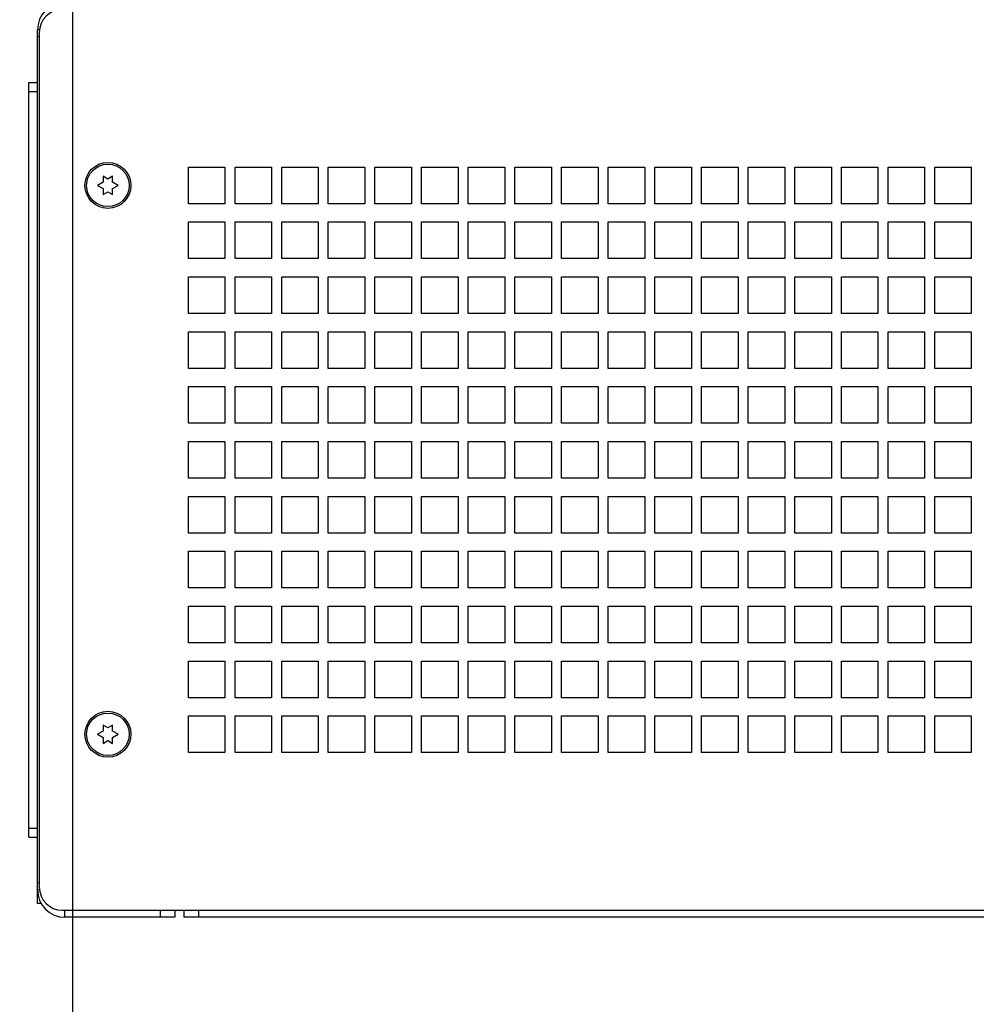
# Model space of a CAD drawing. Units: millimetres. Extents: x 0 to 841, y 0 to 594.
# Drawn here: x 210 to 247, y 88 to 126 of the extents above; entities that cross this region are included whole.
import ezdxf

# ---------------------------------------------------------------- set-up
doc = ezdxf.new("R2010")
doc.units = ezdxf.units.MM
doc.header["$LTSCALE"] = 46.255
doc.layers.get('0').update_dxf_attribs({"linetype": 'CONTINUOUS'})
doc.layers.add('0000_PEDESTAL', color=7, linetype='CONTINUOUS')
doc.styles.get("Standard").update_dxf_attribs({"font": 'txt', "width": 0.8})
doc.dimstyles.new('DIMSTYLE_2', dxfattribs={"dimtxt": 4, "dimasz": 4.8, "dimexe": 3.2, "dimexo": 1.6, "dimgap": 1, "dimtad": 0, "dimtih": 1, "dimtoh": 1, "dimdec": 0, "dimlfac": 4, "dimdsep": 46, "dimtxsty": 'STANDARD', "dimblk": 'CLOSED', "dimblk1": 'CLOSED', "dimblk2": 'CLOSED', "dimcen": 0.09, "dimadec": 1, "dimazin": 2, "dimtp": 0.1, "dimtm": 0.1, "dimtfac": 1, "dimtdec": 0, "dimtofl": 0, "dimtmove": 0, "dimatfit": 3, "dimldrblk": 'CLOSED', "dimfxl": 1, "dimtolj": 1, "dimarcsym": 0})

# ---------------------------------------------------------------- blocks, each defined once
blk = doc.blocks.new('*D9')
at = {"color": 6, "linetype": 'CONTINUOUS'}
blk.add_line((212.365, 222.627), (212.365, 74.683), dxfattribs=at)
at = {"color": 6, "linetype": 'CONTINUOUS', "insert": (210.365, 66.283), "char_height": 4, "width": 16, "attachment_point": 3, "rotation": 90, "line_spacing_factor": 0.9}
blk.add_mtext('112\\P[4.4]', dxfattribs=at)
blk = doc.blocks.new('_CLOSED')
at = {"color": 0, "linetype": 'BYBLOCK'}
for p, q in [((0, 0), (-1, 0.1667)), ((-1, 0.1667), (-1, -0.1667)), ((-1, -0.1667), (0, 0)), ((-1, 0), (0, 0))]:
    blk.add_line(p, q, dxfattribs=at)
blk = doc.blocks.new('*D10')
at = {"color": 6, "linetype": 'CONTINUOUS'}
blk.add_line((212.365, 222.627), (212.365, 74.683), dxfattribs=at)
at = {"color": 6, "linetype": 'CONTINUOUS', "insert": (210.365, 66.283), "char_height": 4, "width": 16, "attachment_point": 3, "rotation": 90, "line_spacing_factor": 0.9}
blk.add_mtext('112\\P[4.4]', dxfattribs=at)

msp = doc.modelspace()

# ---------------------------------------------------------------- linework, layer by layer
at = {"layer": '0000_PEDESTAL', "color": 7, "linetype": 'CONTINUOUS'}
for p, q in [((211.099, 125.234), (211.029, 125.234)), ((211.099, 125.138), (211.099, 92.43)), ((210.696, 123.221), (211.029, 123.221)), ((210.696, 94.346), (210.696, 123.221)), ((210.696, 122.871), (211.029, 122.871)), ((216.804, 119.984), (218.204, 119.984)), ((216.804, 118.584), (216.804, 119.984)), ((218.204, 119.984), (218.204, 118.584)), ((218.589, 119.984), (219.989, 119.984)), ((218.589, 118.584), (218.589, 119.984)), ((219.989, 119.984), (219.989, 118.584)), ((220.374, 119.984), (221.774, 119.984)), ((220.374, 118.584), (220.374, 119.984)), ((221.774, 119.984), (221.774, 118.584)), ((222.159, 119.984), (223.559, 119.984)), ((222.159, 118.584), (222.159, 119.984)), ((223.559, 119.984), (223.559, 118.584)), ((223.944, 119.984), (225.344, 119.984)), ((223.944, 118.584), (223.944, 119.984)), ((225.344, 119.984), (225.344, 118.584)), ((225.729, 119.984), (227.129, 119.984)), ((225.729, 118.584), (225.729, 119.984)), ((227.129, 119.984), (227.129, 118.584)), ((227.514, 119.984), (228.914, 119.984)), ((227.514, 118.584), (227.514, 119.984)), ((228.914, 119.984), (228.914, 118.584)), ((229.299, 119.984), (230.699, 119.984)), ((229.299, 118.584), (229.299, 119.984)), ((230.699, 119.984), (230.699, 118.584)), ((231.084, 119.984), (232.484, 119.984)), ((231.084, 118.584), (231.084, 119.984)), ((232.484, 119.984), (232.484, 118.584)), ((232.869, 119.984), (234.269, 119.984)), ((232.869, 118.584), (232.869, 119.984)), ((234.269, 119.984), (234.269, 118.584)), ((234.654, 119.984), (236.054, 119.984)), ((234.654, 118.584), (234.654, 119.984)), ((236.054, 119.984), (236.054, 118.584)), ((236.439, 119.984), (237.839, 119.984)), ((236.439, 118.584), (236.439, 119.984)), ((237.839, 119.984), (237.839, 118.584)), ((238.224, 119.984), (239.624, 119.984)), ((238.224, 118.584), (238.224, 119.984)), ((239.624, 119.984), (239.624, 118.584)), ((240.009, 119.984), (241.409, 119.984)), ((240.009, 118.584), (240.009, 119.984)), ((241.409, 119.984), (241.409, 118.584)), ((241.794, 119.984), (243.194, 119.984)), ((241.794, 118.584), (241.794, 119.984)), ((243.194, 119.984), (243.194, 118.584)), ((243.579, 119.984), (244.979, 119.984)), ((243.579, 118.584), (243.579, 119.984)), ((244.979, 119.984), (244.979, 118.584)), ((245.364, 119.984), (246.764, 119.984)), ((245.364, 118.584), (245.364, 119.984)), ((246.764, 119.984), (246.764, 118.584)), ((213.724, 119.528), (213.542, 119.633)), ((213.542, 119.633), (213.542, 119.406)), ((213.906, 119.633), (213.724, 119.528)), ((213.906, 119.406), (213.906, 119.633)), ((213.542, 119.406), (213.33, 119.284)), ((213.33, 119.284), (213.542, 119.162)), ((213.542, 119.162), (213.542, 118.935)), ((213.542, 118.935), (213.724, 119.04)), ((213.724, 119.04), (213.906, 118.935)), ((214.118, 119.284), (213.906, 119.406)), ((213.906, 119.162), (214.118, 119.284)), ((213.906, 118.935), (213.906, 119.162)), ((218.204, 118.584), (216.804, 118.584)), ((219.989, 118.584), (218.589, 118.584)), ((221.774, 118.584), (220.374, 118.584)), ((223.559, 118.584), (222.159, 118.584)), ((225.344, 118.584), (223.944, 118.584)), ((227.129, 118.584), (225.729, 118.584)), ((228.914, 118.584), (227.514, 118.584)), ((230.699, 118.584), (229.299, 118.584)), ((232.484, 118.584), (231.084, 118.584)), ((234.269, 118.584), (232.869, 118.584)), ((236.054, 118.584), (234.654, 118.584)), ((237.839, 118.584), (236.439, 118.584)), ((239.624, 118.584), (238.224, 118.584)), ((241.409, 118.584), (240.009, 118.584)), ((243.194, 118.584), (241.794, 118.584)), ((244.979, 118.584), (243.579, 118.584)), ((246.764, 118.584), (245.364, 118.584)), ((216.804, 117.884), (218.204, 117.884)), ((216.804, 116.484), (216.804, 117.884)), ((218.204, 117.884), (218.204, 116.484)), ((218.589, 117.884), (219.989, 117.884)), ((218.589, 116.484), (218.589, 117.884)), ((219.989, 117.884), (219.989, 116.484)), ((220.374, 117.884), (221.774, 117.884)), ((220.374, 116.484), (220.374, 117.884)), ((221.774, 117.884), (221.774, 116.484)), ((222.159, 117.884), (223.559, 117.884)), ((222.159, 116.484), (222.159, 117.884)), ((223.559, 117.884), (223.559, 116.484)), ((223.944, 117.884), (225.344, 117.884)), ((223.944, 116.484), (223.944, 117.884)), ((225.344, 117.884), (225.344, 116.484)), ((225.729, 117.884), (227.129, 117.884)), ((225.729, 116.484), (225.729, 117.884)), ((227.129, 117.884), (227.129, 116.484)), ((227.514, 117.884), (228.914, 117.884)), ((227.514, 116.484), (227.514, 117.884)), ((228.914, 117.884), (228.914, 116.484)), ((229.299, 117.884), (230.699, 117.884)), ((229.299, 116.484), (229.299, 117.884)), ((230.699, 117.884), (230.699, 116.484)), ((231.084, 117.884), (232.484, 117.884)), ((231.084, 116.484), (231.084, 117.884)), ((232.484, 117.884), (232.484, 116.484)), ((232.869, 117.884), (234.269, 117.884)), ((232.869, 116.484), (232.869, 117.884)), ((234.269, 117.884), (234.269, 116.484)), ((234.654, 117.884), (236.054, 117.884)), ((234.654, 116.484), (234.654, 117.884)), ((236.054, 117.884), (236.054, 116.484)), ((236.439, 117.884), (237.839, 117.884)), ((236.439, 116.484), (236.439, 117.884)), ((237.839, 117.884), (237.839, 116.484)), ((238.224, 117.884), (239.624, 117.884)), ((238.224, 116.484), (238.224, 117.884)), ((239.624, 117.884), (239.624, 116.484)), ((240.009, 117.884), (241.409, 117.884)), ((240.009, 116.484), (240.009, 117.884)), ((241.409, 117.884), (241.409, 116.484)), ((241.794, 117.884), (243.194, 117.884)), ((241.794, 116.484), (241.794, 117.884)), ((243.194, 117.884), (243.194, 116.484)), ((243.579, 117.884), (244.979, 117.884)), ((243.579, 116.484), (243.579, 117.884)), ((244.979, 117.884), (244.979, 116.484)), ((245.364, 117.884), (246.764, 117.884)), ((245.364, 116.484), (245.364, 117.884)), ((246.764, 117.884), (246.764, 116.484)), ((218.204, 116.484), (216.804, 116.484)), ((219.989, 116.484), (218.589, 116.484)), ((221.774, 116.484), (220.374, 116.484)), ((223.559, 116.484), (222.159, 116.484)), ((225.344, 116.484), (223.944, 116.484)), ((227.129, 116.484), (225.729, 116.484)), ((228.914, 116.484), (227.514, 116.484)), ((230.699, 116.484), (229.299, 116.484)), ((232.484, 116.484), (231.084, 116.484)), ((234.269, 116.484), (232.869, 116.484)), ((236.054, 116.484), (234.654, 116.484)), ((237.839, 116.484), (236.439, 116.484)), ((239.624, 116.484), (238.224, 116.484)), ((241.409, 116.484), (240.009, 116.484)), ((243.194, 116.484), (241.794, 116.484)), ((244.979, 116.484), (243.579, 116.484)), ((246.764, 116.484), (245.364, 116.484)), ((216.804, 115.784), (218.204, 115.784)), ((216.804, 114.384), (216.804, 115.784)), ((218.204, 115.784), (218.204, 114.384)), ((218.589, 115.784), (219.989, 115.784)), ((218.589, 114.384), (218.589, 115.784)), ((219.989, 115.784), (219.989, 114.384)), ((220.374, 115.784), (221.774, 115.784)), ((220.374, 114.384), (220.374, 115.784)), ((221.774, 115.784), (221.774, 114.384)), ((222.159, 115.784), (223.559, 115.784)), ((222.159, 114.384), (222.159, 115.784)), ((223.559, 115.784), (223.559, 114.384)), ((223.944, 115.784), (225.344, 115.784)), ((223.944, 114.384), (223.944, 115.784)), ((225.344, 115.784), (225.344, 114.384)), ((225.729, 115.784), (227.129, 115.784)), ((225.729, 114.384), (225.729, 115.784)), ((227.129, 115.784), (227.129, 114.384)), ((227.514, 115.784), (228.914, 115.784)), ((227.514, 114.384), (227.514, 115.784)), ((228.914, 115.784), (228.914, 114.384)), ((229.299, 115.784), (230.699, 115.784)), ((229.299, 114.384), (229.299, 115.784)), ((230.699, 115.784), (230.699, 114.384)), ((231.084, 115.784), (232.484, 115.784)), ((231.084, 114.384), (231.084, 115.784)), ((232.484, 115.784), (232.484, 114.384)), ((232.869, 115.784), (234.269, 115.784)), ((232.869, 114.384), (232.869, 115.784)), ((234.269, 115.784), (234.269, 114.384)), ((234.654, 115.784), (236.054, 115.784)), ((234.654, 114.384), (234.654, 115.784)), ((236.054, 115.784), (236.054, 114.384)), ((236.439, 115.784), (237.839, 115.784)), ((236.439, 114.384), (236.439, 115.784)), ((237.839, 115.784), (237.839, 114.384)), ((238.224, 115.784), (239.624, 115.784)), ((238.224, 114.384), (238.224, 115.784)), ((239.624, 115.784), (239.624, 114.384)), ((240.009, 115.784), (241.409, 115.784)), ((240.009, 114.384), (240.009, 115.784)), ((241.409, 115.784), (241.409, 114.384)), ((241.794, 115.784), (243.194, 115.784)), ((241.794, 114.384), (241.794, 115.784)), ((243.194, 115.784), (243.194, 114.384)), ((243.579, 115.784), (244.979, 115.784)), ((243.579, 114.384), (243.579, 115.784)), ((244.979, 115.784), (244.979, 114.384)), ((245.364, 115.784), (246.764, 115.784)), ((245.364, 114.384), (245.364, 115.784)), ((246.764, 115.784), (246.764, 114.384)), ((218.204, 114.384), (216.804, 114.384)), ((219.989, 114.384), (218.589, 114.384)), ((221.774, 114.384), (220.374, 114.384)), ((223.559, 114.384), (222.159, 114.384)), ((225.344, 114.384), (223.944, 114.384)), ((227.129, 114.384), (225.729, 114.384)), ((228.914, 114.384), (227.514, 114.384)), ((230.699, 114.384), (229.299, 114.384)), ((232.484, 114.384), (231.084, 114.384)), ((234.269, 114.384), (232.869, 114.384)), ((236.054, 114.384), (234.654, 114.384)), ((237.839, 114.384), (236.439, 114.384)), ((239.624, 114.384), (238.224, 114.384)), ((241.409, 114.384), (240.009, 114.384)), ((243.194, 114.384), (241.794, 114.384)), ((244.979, 114.384), (243.579, 114.384)), ((246.764, 114.384), (245.364, 114.384)), ((216.804, 113.684), (218.204, 113.684)), ((216.804, 112.284), (216.804, 113.684)), ((218.204, 113.684), (218.204, 112.284)), ((218.589, 113.684), (219.989, 113.684)), ((218.589, 112.284), (218.589, 113.684)), ((219.989, 113.684), (219.989, 112.284)), ((220.374, 113.684), (221.774, 113.684)), ((220.374, 112.284), (220.374, 113.684)), ((221.774, 113.684), (221.774, 112.284)), ((222.159, 113.684), (223.559, 113.684)), ((222.159, 112.284), (222.159, 113.684)), ((223.559, 113.684), (223.559, 112.284)), ((223.944, 113.684), (225.344, 113.684)), ((223.944, 112.284), (223.944, 113.684)), ((225.344, 113.684), (225.344, 112.284)), ((225.729, 113.684), (227.129, 113.684)), ((225.729, 112.284), (225.729, 113.684)), ((227.129, 113.684), (227.129, 112.284)), ((227.514, 113.684), (228.914, 113.684)), ((227.514, 112.284), (227.514, 113.684)), ((228.914, 113.684), (228.914, 112.284)), ((229.299, 113.684), (230.699, 113.684)), ((229.299, 112.284), (229.299, 113.684)), ((230.699, 113.684), (230.699, 112.284)), ((231.084, 113.684), (232.484, 113.684)), ((231.084, 112.284), (231.084, 113.684)), ((232.484, 113.684), (232.484, 112.284)), ((232.869, 113.684), (234.269, 113.684)), ((232.869, 112.284), (232.869, 113.684)), ((234.269, 113.684), (234.269, 112.284)), ((234.654, 113.684), (236.054, 113.684)), ((234.654, 112.284), (234.654, 113.684)), ((236.054, 113.684), (236.054, 112.284)), ((236.439, 113.684), (237.839, 113.684)), ((236.439, 112.284), (236.439, 113.684)), ((237.839, 113.684), (237.839, 112.284)), ((238.224, 113.684), (239.624, 113.684)), ((238.224, 112.284), (238.224, 113.684)), ((239.624, 113.684), (239.624, 112.284)), ((240.009, 113.684), (241.409, 113.684)), ((240.009, 112.284), (240.009, 113.684)), ((241.409, 113.684), (241.409, 112.284)), ((241.794, 113.684), (243.194, 113.684)), ((241.794, 112.284), (241.794, 113.684)), ((243.194, 113.684), (243.194, 112.284)), ((243.579, 113.684), (244.979, 113.684)), ((243.579, 112.284), (243.579, 113.684)), ((244.979, 113.684), (244.979, 112.284)), ((245.364, 113.684), (246.764, 113.684)), ((245.364, 112.284), (245.364, 113.684)), ((246.764, 113.684), (246.764, 112.284)), ((218.204, 112.284), (216.804, 112.284)), ((219.989, 112.284), (218.589, 112.284)), ((221.774, 112.284), (220.374, 112.284)), ((223.559, 112.284), (222.159, 112.284)), ((225.344, 112.284), (223.944, 112.284)), ((227.129, 112.284), (225.729, 112.284)), ((228.914, 112.284), (227.514, 112.284)), ((230.699, 112.284), (229.299, 112.284)), ((232.484, 112.284), (231.084, 112.284)), ((234.269, 112.284), (232.869, 112.284)), ((236.054, 112.284), (234.654, 112.284)), ((237.839, 112.284), (236.439, 112.284)), ((239.624, 112.284), (238.224, 112.284)), ((241.409, 112.284), (240.009, 112.284)), ((243.194, 112.284), (241.794, 112.284)), ((244.979, 112.284), (243.579, 112.284)), ((246.764, 112.284), (245.364, 112.284)), ((216.804, 111.584), (218.204, 111.584)), ((216.804, 110.184), (216.804, 111.584)), ((218.204, 111.584), (218.204, 110.184)), ((218.589, 111.584), (219.989, 111.584)), ((218.589, 110.184), (218.589, 111.584)), ((219.989, 111.584), (219.989, 110.184)), ((220.374, 111.584), (221.774, 111.584)), ((220.374, 110.184), (220.374, 111.584)), ((221.774, 111.584), (221.774, 110.184)), ((222.159, 111.584), (223.559, 111.584)), ((222.159, 110.184), (222.159, 111.584)), ((223.559, 111.584), (223.559, 110.184)), ((223.944, 111.584), (225.344, 111.584)), ((223.944, 110.184), (223.944, 111.584)), ((225.344, 111.584), (225.344, 110.184)), ((225.729, 111.584), (227.129, 111.584)), ((225.729, 110.184), (225.729, 111.584)), ((227.129, 111.584), (227.129, 110.184)), ((227.514, 111.584), (228.914, 111.584)), ((227.514, 110.184), (227.514, 111.584)), ((228.914, 111.584), (228.914, 110.184)), ((229.299, 111.584), (230.699, 111.584)), ((229.299, 110.184), (229.299, 111.584)), ((230.699, 111.584), (230.699, 110.184)), ((231.084, 111.584), (232.484, 111.584)), ((231.084, 110.184), (231.084, 111.584)), ((232.484, 111.584), (232.484, 110.184)), ((232.869, 111.584), (234.269, 111.584)), ((232.869, 110.184), (232.869, 111.584)), ((234.269, 111.584), (234.269, 110.184)), ((234.654, 111.584), (236.054, 111.584)), ((234.654, 110.184), (234.654, 111.584)), ((236.054, 111.584), (236.054, 110.184)), ((236.439, 111.584), (237.839, 111.584)), ((236.439, 110.184), (236.439, 111.584)), ((237.839, 111.584), (237.839, 110.184)), ((238.224, 111.584), (239.624, 111.584)), ((238.224, 110.184), (238.224, 111.584)), ((239.624, 111.584), (239.624, 110.184)), ((240.009, 111.584), (241.409, 111.584)), ((240.009, 110.184), (240.009, 111.584)), ((241.409, 111.584), (241.409, 110.184)), ((241.794, 111.584), (243.194, 111.584)), ((241.794, 110.184), (241.794, 111.584)), ((243.194, 111.584), (243.194, 110.184)), ((243.579, 111.584), (244.979, 111.584)), ((243.579, 110.184), (243.579, 111.584)), ((244.979, 111.584), (244.979, 110.184)), ((245.364, 111.584), (246.764, 111.584)), ((245.364, 110.184), (245.364, 111.584)), ((246.764, 111.584), (246.764, 110.184)), ((218.204, 110.184), (216.804, 110.184)), ((219.989, 110.184), (218.589, 110.184)), ((221.774, 110.184), (220.374, 110.184)), ((223.559, 110.184), (222.159, 110.184)), ((225.344, 110.184), (223.944, 110.184)), ((227.129, 110.184), (225.729, 110.184)), ((228.914, 110.184), (227.514, 110.184)), ((230.699, 110.184), (229.299, 110.184)), ((232.484, 110.184), (231.084, 110.184)), ((234.269, 110.184), (232.869, 110.184)), ((236.054, 110.184), (234.654, 110.184)), ((237.839, 110.184), (236.439, 110.184)), ((239.624, 110.184), (238.224, 110.184)), ((241.409, 110.184), (240.009, 110.184)), ((243.194, 110.184), (241.794, 110.184)), ((244.979, 110.184), (243.579, 110.184)), ((246.764, 110.184), (245.364, 110.184)), ((216.804, 109.484), (218.204, 109.484)), ((216.804, 108.084), (216.804, 109.484)), ((218.204, 109.484), (218.204, 108.084)), ((218.589, 109.484), (219.989, 109.484)), ((218.589, 108.084), (218.589, 109.484)), ((219.989, 109.484), (219.989, 108.084)), ((220.374, 109.484), (221.774, 109.484)), ((220.374, 108.084), (220.374, 109.484)), ((221.774, 109.484), (221.774, 108.084)), ((222.159, 109.484), (223.559, 109.484)), ((222.159, 108.084), (222.159, 109.484)), ((223.559, 109.484), (223.559, 108.084)), ((223.944, 109.484), (225.344, 109.484)), ((223.944, 108.084), (223.944, 109.484)), ((225.344, 109.484), (225.344, 108.084)), ((225.729, 109.484), (227.129, 109.484)), ((225.729, 108.084), (225.729, 109.484)), ((227.129, 109.484), (227.129, 108.084)), ((227.514, 109.484), (228.914, 109.484)), ((227.514, 108.084), (227.514, 109.484)), ((228.914, 109.484), (228.914, 108.084)), ((229.299, 109.484), (230.699, 109.484)), ((229.299, 108.084), (229.299, 109.484)), ((230.699, 109.484), (230.699, 108.084)), ((231.084, 109.484), (232.484, 109.484)), ((231.084, 108.084), (231.084, 109.484)), ((232.484, 109.484), (232.484, 108.084)), ((232.869, 109.484), (234.269, 109.484)), ((232.869, 108.084), (232.869, 109.484)), ((234.269, 109.484), (234.269, 108.084)), ((234.654, 109.484), (236.054, 109.484)), ((234.654, 108.084), (234.654, 109.484)), ((236.054, 109.484), (236.054, 108.084)), ((236.439, 109.484), (237.839, 109.484)), ((236.439, 108.084), (236.439, 109.484)), ((237.839, 109.484), (237.839, 108.084)), ((238.224, 109.484), (239.624, 109.484)), ((238.224, 108.084), (238.224, 109.484)), ((239.624, 109.484), (239.624, 108.084)), ((240.009, 109.484), (241.409, 109.484)), ((240.009, 108.084), (240.009, 109.484)), ((241.409, 109.484), (241.409, 108.084)), ((241.794, 109.484), (243.194, 109.484)), ((241.794, 108.084), (241.794, 109.484)), ((243.194, 109.484), (243.194, 108.084)), ((243.579, 109.484), (244.979, 109.484)), ((243.579, 108.084), (243.579, 109.484)), ((244.979, 109.484), (244.979, 108.084)), ((245.364, 109.484), (246.764, 109.484)), ((245.364, 108.084), (245.364, 109.484)), ((246.764, 109.484), (246.764, 108.084)), ((218.204, 108.084), (216.804, 108.084)), ((219.989, 108.084), (218.589, 108.084)), ((221.774, 108.084), (220.374, 108.084)), ((223.559, 108.084), (222.159, 108.084)), ((225.344, 108.084), (223.944, 108.084)), ((227.129, 108.084), (225.729, 108.084)), ((228.914, 108.084), (227.514, 108.084)), ((230.699, 108.084), (229.299, 108.084)), ((232.484, 108.084), (231.084, 108.084)), ((234.269, 108.084), (232.869, 108.084)), ((236.054, 108.084), (234.654, 108.084)), ((237.839, 108.084), (236.439, 108.084)), ((239.624, 108.084), (238.224, 108.084)), ((241.409, 108.084), (240.009, 108.084)), ((243.194, 108.084), (241.794, 108.084)), ((244.979, 108.084), (243.579, 108.084)), ((246.764, 108.084), (245.364, 108.084)), ((216.804, 107.384), (218.204, 107.384)), ((216.804, 105.984), (216.804, 107.384)), ((218.204, 107.384), (218.204, 105.984)), ((218.589, 107.384), (219.989, 107.384)), ((218.589, 105.984), (218.589, 107.384)), ((219.989, 107.384), (219.989, 105.984)), ((220.374, 107.384), (221.774, 107.384)), ((220.374, 105.984), (220.374, 107.384)), ((221.774, 107.384), (221.774, 105.984)), ((222.159, 107.384), (223.559, 107.384)), ((222.159, 105.984), (222.159, 107.384)), ((223.559, 107.384), (223.559, 105.984)), ((223.944, 107.384), (225.344, 107.384)), ((223.944, 105.984), (223.944, 107.384)), ((225.344, 107.384), (225.344, 105.984)), ((225.729, 107.384), (227.129, 107.384)), ((225.729, 105.984), (225.729, 107.384)), ((227.129, 107.384), (227.129, 105.984)), ((227.514, 107.384), (228.914, 107.384)), ((227.514, 105.984), (227.514, 107.384)), ((228.914, 107.384), (228.914, 105.984)), ((229.299, 107.384), (230.699, 107.384)), ((229.299, 105.984), (229.299, 107.384)), ((230.699, 107.384), (230.699, 105.984)), ((231.084, 107.384), (232.484, 107.384)), ((231.084, 105.984), (231.084, 107.384)), ((232.484, 107.384), (232.484, 105.984)), ((232.869, 107.384), (234.269, 107.384)), ((232.869, 105.984), (232.869, 107.384)), ((234.269, 107.384), (234.269, 105.984)), ((234.654, 107.384), (236.054, 107.384)), ((234.654, 105.984), (234.654, 107.384)), ((236.054, 107.384), (236.054, 105.984)), ((236.439, 107.384), (237.839, 107.384)), ((236.439, 105.984), (236.439, 107.384)), ((237.839, 107.384), (237.839, 105.984)), ((238.224, 107.384), (239.624, 107.384)), ((238.224, 105.984), (238.224, 107.384)), ((239.624, 107.384), (239.624, 105.984)), ((240.009, 107.384), (241.409, 107.384)), ((240.009, 105.984), (240.009, 107.384)), ((241.409, 107.384), (241.409, 105.984)), ((241.794, 107.384), (243.194, 107.384)), ((241.794, 105.984), (241.794, 107.384)), ((243.194, 107.384), (243.194, 105.984)), ((243.579, 107.384), (244.979, 107.384)), ((243.579, 105.984), (243.579, 107.384)), ((244.979, 107.384), (244.979, 105.984)), ((245.364, 107.384), (246.764, 107.384)), ((245.364, 105.984), (245.364, 107.384)), ((246.764, 107.384), (246.764, 105.984)), ((218.204, 105.984), (216.804, 105.984)), ((219.989, 105.984), (218.589, 105.984)), ((221.774, 105.984), (220.374, 105.984)), ((223.559, 105.984), (222.159, 105.984)), ((225.344, 105.984), (223.944, 105.984)), ((227.129, 105.984), (225.729, 105.984)), ((228.914, 105.984), (227.514, 105.984)), ((230.699, 105.984), (229.299, 105.984)), ((232.484, 105.984), (231.084, 105.984)), ((234.269, 105.984), (232.869, 105.984)), ((236.054, 105.984), (234.654, 105.984)), ((237.839, 105.984), (236.439, 105.984)), ((239.624, 105.984), (238.224, 105.984)), ((241.409, 105.984), (240.009, 105.984)), ((243.194, 105.984), (241.794, 105.984)), ((244.979, 105.984), (243.579, 105.984)), ((246.764, 105.984), (245.364, 105.984)), ((216.804, 105.284), (218.204, 105.284)), ((216.804, 103.884), (216.804, 105.284)), ((218.204, 105.284), (218.204, 103.884)), ((218.589, 105.284), (219.989, 105.284)), ((218.589, 103.884), (218.589, 105.284)), ((219.989, 105.284), (219.989, 103.884)), ((220.374, 105.284), (221.774, 105.284)), ((220.374, 103.884), (220.374, 105.284)), ((221.774, 105.284), (221.774, 103.884)), ((222.159, 105.284), (223.559, 105.284)), ((222.159, 103.884), (222.159, 105.284)), ((223.559, 105.284), (223.559, 103.884)), ((223.944, 105.284), (225.344, 105.284)), ((223.944, 103.884), (223.944, 105.284)), ((225.344, 105.284), (225.344, 103.884)), ((225.729, 105.284), (227.129, 105.284)), ((225.729, 103.884), (225.729, 105.284)), ((227.129, 105.284), (227.129, 103.884)), ((227.514, 105.284), (228.914, 105.284)), ((227.514, 103.884), (227.514, 105.284)), ((228.914, 105.284), (228.914, 103.884)), ((229.299, 105.284), (230.699, 105.284)), ((229.299, 103.884), (229.299, 105.284)), ((230.699, 105.284), (230.699, 103.884)), ((231.084, 105.284), (232.484, 105.284)), ((231.084, 103.884), (231.084, 105.284)), ((232.484, 105.284), (232.484, 103.884)), ((232.869, 105.284), (234.269, 105.284)), ((232.869, 103.884), (232.869, 105.284)), ((234.269, 105.284), (234.269, 103.884)), ((234.654, 105.284), (236.054, 105.284)), ((234.654, 103.884), (234.654, 105.284)), ((236.054, 105.284), (236.054, 103.884)), ((236.439, 105.284), (237.839, 105.284)), ((236.439, 103.884), (236.439, 105.284)), ((237.839, 105.284), (237.839, 103.884)), ((238.224, 105.284), (239.624, 105.284)), ((238.224, 103.884), (238.224, 105.284)), ((239.624, 105.284), (239.624, 103.884)), ((240.009, 105.284), (241.409, 105.284)), ((240.009, 103.884), (240.009, 105.284)), ((241.409, 105.284), (241.409, 103.884)), ((241.794, 105.284), (243.194, 105.284)), ((241.794, 103.884), (241.794, 105.284)), ((243.194, 105.284), (243.194, 103.884)), ((243.579, 105.284), (244.979, 105.284)), ((243.579, 103.884), (243.579, 105.284)), ((244.979, 105.284), (244.979, 103.884)), ((245.364, 105.284), (246.764, 105.284)), ((245.364, 103.884), (245.364, 105.284)), ((246.764, 105.284), (246.764, 103.884)), ((218.204, 103.884), (216.804, 103.884)), ((219.989, 103.884), (218.589, 103.884)), ((221.774, 103.884), (220.374, 103.884)), ((223.559, 103.884), (222.159, 103.884)), ((225.344, 103.884), (223.944, 103.884)), ((227.129, 103.884), (225.729, 103.884)), ((228.914, 103.884), (227.514, 103.884)), ((230.699, 103.884), (229.299, 103.884)), ((232.484, 103.884), (231.084, 103.884)), ((234.269, 103.884), (232.869, 103.884)), ((236.054, 103.884), (234.654, 103.884)), ((237.839, 103.884), (236.439, 103.884)), ((239.624, 103.884), (238.224, 103.884)), ((241.409, 103.884), (240.009, 103.884)), ((243.194, 103.884), (241.794, 103.884)), ((244.979, 103.884), (243.579, 103.884)), ((246.764, 103.884), (245.364, 103.884)), ((216.804, 103.184), (218.204, 103.184)), ((216.804, 101.784), (216.804, 103.184)), ((218.204, 103.184), (218.204, 101.784)), ((218.589, 103.184), (219.989, 103.184)), ((218.589, 101.784), (218.589, 103.184)), ((219.989, 103.184), (219.989, 101.784)), ((220.374, 103.184), (221.774, 103.184)), ((220.374, 101.784), (220.374, 103.184)), ((221.774, 103.184), (221.774, 101.784)), ((222.159, 103.184), (223.559, 103.184)), ((222.159, 101.784), (222.159, 103.184)), ((223.559, 103.184), (223.559, 101.784)), ((223.944, 103.184), (225.344, 103.184)), ((223.944, 101.784), (223.944, 103.184)), ((225.344, 103.184), (225.344, 101.784)), ((225.729, 103.184), (227.129, 103.184)), ((225.729, 101.784), (225.729, 103.184)), ((227.129, 103.184), (227.129, 101.784)), ((227.514, 103.184), (228.914, 103.184)), ((227.514, 101.784), (227.514, 103.184)), ((228.914, 103.184), (228.914, 101.784)), ((229.299, 103.184), (230.699, 103.184)), ((229.299, 101.784), (229.299, 103.184)), ((230.699, 103.184), (230.699, 101.784)), ((231.084, 103.184), (232.484, 103.184)), ((231.084, 101.784), (231.084, 103.184)), ((232.484, 103.184), (232.484, 101.784)), ((232.869, 103.184), (234.269, 103.184)), ((232.869, 101.784), (232.869, 103.184)), ((234.269, 103.184), (234.269, 101.784)), ((234.654, 103.184), (236.054, 103.184)), ((234.654, 101.784), (234.654, 103.184)), ((236.054, 103.184), (236.054, 101.784)), ((236.439, 103.184), (237.839, 103.184)), ((236.439, 101.784), (236.439, 103.184)), ((237.839, 103.184), (237.839, 101.784)), ((238.224, 103.184), (239.624, 103.184)), ((238.224, 101.784), (238.224, 103.184)), ((239.624, 103.184), (239.624, 101.784)), ((240.009, 103.184), (241.409, 103.184)), ((240.009, 101.784), (240.009, 103.184)), ((241.409, 103.184), (241.409, 101.784)), ((241.794, 103.184), (243.194, 103.184)), ((241.794, 101.784), (241.794, 103.184)), ((243.194, 103.184), (243.194, 101.784)), ((243.579, 103.184), (244.979, 103.184)), ((243.579, 101.784), (243.579, 103.184)), ((244.979, 103.184), (244.979, 101.784)), ((245.364, 103.184), (246.764, 103.184)), ((245.364, 101.784), (245.364, 103.184)), ((246.764, 103.184), (246.764, 101.784)), ((218.204, 101.784), (216.804, 101.784)), ((219.989, 101.784), (218.589, 101.784)), ((221.774, 101.784), (220.374, 101.784)), ((223.559, 101.784), (222.159, 101.784)), ((225.344, 101.784), (223.944, 101.784)), ((227.129, 101.784), (225.729, 101.784)), ((228.914, 101.784), (227.514, 101.784)), ((230.699, 101.784), (229.299, 101.784)), ((232.484, 101.784), (231.084, 101.784)), ((234.269, 101.784), (232.869, 101.784)), ((236.054, 101.784), (234.654, 101.784)), ((237.839, 101.784), (236.439, 101.784)), ((239.624, 101.784), (238.224, 101.784)), ((241.409, 101.784), (240.009, 101.784)), ((243.194, 101.784), (241.794, 101.784)), ((244.979, 101.784), (243.579, 101.784)), ((246.764, 101.784), (245.364, 101.784)), ((216.804, 101.084), (218.204, 101.084)), ((216.804, 99.684), (216.804, 101.084)), ((218.204, 101.084), (218.204, 99.684)), ((218.589, 101.084), (219.989, 101.084)), ((218.589, 99.684), (218.589, 101.084)), ((219.989, 101.084), (219.989, 99.684)), ((220.374, 101.084), (221.774, 101.084)), ((220.374, 99.684), (220.374, 101.084)), ((221.774, 101.084), (221.774, 99.684)), ((222.159, 101.084), (223.559, 101.084)), ((222.159, 99.684), (222.159, 101.084)), ((223.559, 101.084), (223.559, 99.684)), ((223.944, 101.084), (225.344, 101.084)), ((223.944, 99.684), (223.944, 101.084)), ((225.344, 101.084), (225.344, 99.684)), ((225.729, 101.084), (227.129, 101.084)), ((225.729, 99.684), (225.729, 101.084)), ((227.129, 101.084), (227.129, 99.684)), ((227.514, 101.084), (228.914, 101.084)), ((227.514, 99.684), (227.514, 101.084)), ((228.914, 101.084), (228.914, 99.684)), ((229.299, 101.084), (230.699, 101.084)), ((229.299, 99.684), (229.299, 101.084)), ((230.699, 101.084), (230.699, 99.684)), ((231.084, 101.084), (232.484, 101.084)), ((231.084, 99.684), (231.084, 101.084)), ((232.484, 101.084), (232.484, 99.684)), ((232.869, 101.084), (234.269, 101.084)), ((232.869, 99.684), (232.869, 101.084)), ((234.269, 101.084), (234.269, 99.684)), ((234.654, 101.084), (236.054, 101.084)), ((234.654, 99.684), (234.654, 101.084)), ((236.054, 101.084), (236.054, 99.684)), ((236.439, 101.084), (237.839, 101.084)), ((236.439, 99.684), (236.439, 101.084)), ((237.839, 101.084), (237.839, 99.684)), ((238.224, 101.084), (239.624, 101.084)), ((238.224, 99.684), (238.224, 101.084)), ((239.624, 101.084), (239.624, 99.684)), ((240.009, 101.084), (241.409, 101.084)), ((240.009, 99.684), (240.009, 101.084)), ((241.409, 101.084), (241.409, 99.684)), ((241.794, 101.084), (243.194, 101.084)), ((241.794, 99.684), (241.794, 101.084)), ((243.194, 101.084), (243.194, 99.684)), ((243.579, 101.084), (244.979, 101.084)), ((243.579, 99.684), (243.579, 101.084)), ((244.979, 101.084), (244.979, 99.684)), ((245.364, 101.084), (246.764, 101.084)), ((245.364, 99.684), (245.364, 101.084)), ((246.764, 101.084), (246.764, 99.684)), ((218.204, 99.684), (216.804, 99.684)), ((219.989, 99.684), (218.589, 99.684)), ((221.774, 99.684), (220.374, 99.684)), ((223.559, 99.684), (222.159, 99.684)), ((225.344, 99.684), (223.944, 99.684)), ((227.129, 99.684), (225.729, 99.684)), ((228.914, 99.684), (227.514, 99.684)), ((230.699, 99.684), (229.299, 99.684)), ((232.484, 99.684), (231.084, 99.684)), ((234.269, 99.684), (232.869, 99.684)), ((236.054, 99.684), (234.654, 99.684)), ((237.839, 99.684), (236.439, 99.684)), ((239.624, 99.684), (238.224, 99.684)), ((241.409, 99.684), (240.009, 99.684)), ((243.194, 99.684), (241.794, 99.684)), ((244.979, 99.684), (243.579, 99.684)), ((246.764, 99.684), (245.364, 99.684)), ((216.804, 98.984), (218.204, 98.984)), ((216.804, 97.584), (216.804, 98.984)), ((218.204, 98.984), (218.204, 97.584)), ((218.589, 98.984), (219.989, 98.984)), ((218.589, 97.584), (218.589, 98.984)), ((219.989, 98.984), (219.989, 97.584)), ((220.374, 98.984), (221.774, 98.984)), ((220.374, 97.584), (220.374, 98.984)), ((221.774, 98.984), (221.774, 97.584)), ((222.159, 98.984), (223.559, 98.984)), ((222.159, 97.584), (222.159, 98.984)), ((223.559, 98.984), (223.559, 97.584)), ((223.944, 98.984), (225.344, 98.984)), ((223.944, 97.584), (223.944, 98.984)), ((225.344, 98.984), (225.344, 97.584)), ((225.729, 98.984), (227.129, 98.984)), ((225.729, 97.584), (225.729, 98.984)), ((227.129, 98.984), (227.129, 97.584)), ((227.514, 98.984), (228.914, 98.984)), ((227.514, 97.584), (227.514, 98.984)), ((228.914, 98.984), (228.914, 97.584)), ((229.299, 98.984), (230.699, 98.984)), ((229.299, 97.584), (229.299, 98.984)), ((230.699, 98.984), (230.699, 97.584)), ((231.084, 98.984), (232.484, 98.984)), ((231.084, 97.584), (231.084, 98.984)), ((232.484, 98.984), (232.484, 97.584)), ((232.869, 98.984), (234.269, 98.984)), ((232.869, 97.584), (232.869, 98.984)), ((234.269, 98.984), (234.269, 97.584)), ((234.654, 98.984), (236.054, 98.984)), ((234.654, 97.584), (234.654, 98.984)), ((236.054, 98.984), (236.054, 97.584)), ((236.439, 98.984), (237.839, 98.984)), ((236.439, 97.584), (236.439, 98.984)), ((237.839, 98.984), (237.839, 97.584)), ((238.224, 98.984), (239.624, 98.984)), ((238.224, 97.584), (238.224, 98.984)), ((239.624, 98.984), (239.624, 97.584)), ((240.009, 98.984), (241.409, 98.984)), ((240.009, 97.584), (240.009, 98.984)), ((241.409, 98.984), (241.409, 97.584)), ((241.794, 98.984), (243.194, 98.984)), ((241.794, 97.584), (241.794, 98.984)), ((243.194, 98.984), (243.194, 97.584)), ((243.579, 98.984), (244.979, 98.984)), ((243.579, 97.584), (243.579, 98.984)), ((244.979, 98.984), (244.979, 97.584)), ((245.364, 98.984), (246.764, 98.984)), ((245.364, 97.584), (245.364, 98.984)), ((246.764, 98.984), (246.764, 97.584)), ((213.542, 98.406), (213.33, 98.284)), ((213.724, 98.528), (213.542, 98.633)), ((213.542, 98.633), (213.542, 98.406)), ((213.906, 98.633), (213.724, 98.528)), ((213.906, 98.406), (213.906, 98.633)), ((214.118, 98.284), (213.906, 98.406)), ((213.33, 98.284), (213.542, 98.162)), ((213.542, 98.162), (213.542, 97.935)), ((213.542, 97.935), (213.724, 98.04)), ((213.724, 98.04), (213.906, 97.935)), ((213.906, 98.162), (214.118, 98.284)), ((213.906, 97.935), (213.906, 98.162)), ((218.204, 97.584), (216.804, 97.584)), ((219.989, 97.584), (218.589, 97.584)), ((221.774, 97.584), (220.374, 97.584)), ((223.559, 97.584), (222.159, 97.584)), ((225.344, 97.584), (223.944, 97.584)), ((227.129, 97.584), (225.729, 97.584)), ((228.914, 97.584), (227.514, 97.584)), ((230.699, 97.584), (229.299, 97.584)), ((232.484, 97.584), (231.084, 97.584)), ((234.269, 97.584), (232.869, 97.584)), ((236.054, 97.584), (234.654, 97.584)), ((237.839, 97.584), (236.439, 97.584)), ((239.624, 97.584), (238.224, 97.584)), ((241.409, 97.584), (240.009, 97.584)), ((243.194, 97.584), (241.794, 97.584)), ((244.979, 97.584), (243.579, 97.584)), ((246.764, 97.584), (245.364, 97.584)), ((210.696, 94.696), (211.029, 94.696)), ((210.696, 94.346), (211.029, 94.346)), ((211.099, 92.334), (211.029, 92.334)), ((211.183, 91.809), (211.029, 91.809)), ((211.974, 91.555), (283.724, 91.555)), ((212.079, 91.284), (212.079, 91.555)), ((215.719, 91.555), (215.719, 91.284)), ((216.279, 91.555), (216.279, 91.284)), ((216.629, 91.555), (216.629, 91.284)), ((217.189, 91.555), (217.189, 91.284))]:
    msp.add_line(p, q, dxfattribs=at)
at = {"layer": '0000_PEDESTAL', "color": 3, "linetype": 'CONTINUOUS'}
for p, q in [((211.029, 91.809), (211.029, 125.234)), ((211.099, 124.971), (211.029, 124.971)), ((211.099, 92.596), (211.029, 92.596)), ((216.279, 91.284), (212.079, 91.284)), ((279.069, 91.284), (216.629, 91.284))]:
    msp.add_line(p, q, dxfattribs=at)
at = {"layer": '0000_PEDESTAL', "color": 7, "linetype": 'CONTINUOUS'}
for centre, radius in [((213.724, 119.284), 0.879), ((213.724, 119.284), 0.814), ((213.724, 98.284), 0.879), ((213.724, 98.284), 0.814)]:
    msp.add_circle(centre, radius, dxfattribs=at)
at = {"layer": '0000_PEDESTAL', "color": 3, "linetype": 'CONTINUOUS'}
for centre, start, end in [((212.079, 125.234), 90, 180), ((212.079, 92.334), 180, 270)]:
    msp.add_arc(centre, 1.05, start, end, dxfattribs=at)
at = {"layer": '0000_PEDESTAL', "color": 7, "linetype": 'CONTINUOUS'}
for centre, start, end in [((211.974, 125.138), 90, 180), ((211.974, 92.43), 180, 270)]:
    msp.add_arc(centre, 0.875, start, end, dxfattribs=at)

# ---------------------------------------------------------------- dimensions: what is measured, and where the dimension line sits
at = {"color": 6, "linetype": 'CONTINUOUS'}
for picture in ['*D9', '*D10']:
    dim = msp.add_ordinate_dim(feature_location=(212.365, 222.627), offset=(0, -147.944), dtype=1, origin=(192.768, 92.596), dimstyle='DIMSTYLE_2', dxfattribs=at)
    dim.commit()
    dim.dimension.update_dxf_attribs({"geometry": picture, "text_midpoint": (215.365, 64.683)})

doc.saveas('drawing.dxf')
